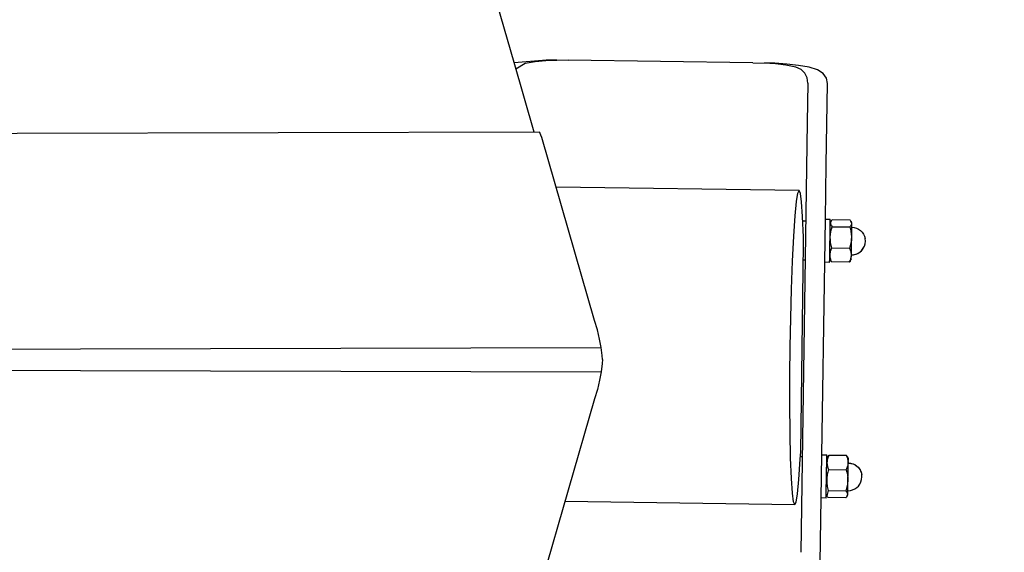
# Model space of a CAD drawing. Extents: x -3636 to 3275, y -3101 to 4065.
# Drawn here: x 1222 to 1723, y 439 to 710 of the extents above; entities that cross this region are included whole.
import ezdxf

# ---------------------------------------------------------------- set-up
doc = ezdxf.new("R2010")
doc.units = 0
doc.header["$MEASUREMENT"] = 0
doc.layers.add('LAYER_1', color=7, linetype='CONTINUOUS')

msp = doc.modelspace()

# ---------------------------------------------------------------- linework, layer by layer
at = {"layer": 'LAYER_1', "color": 250}
for points, knots in [([(2688.5108, 2819.8553), (3045.3263, 2545.67), (3275.3147, 2114.6322), (3275.3147, 1629.8456), (3275.3147, 1629.8456), (3275.3147, 1307.6891), (3173.7212, 1009.2787), (3000.8729, 764.8326), (3000.8729, 764.8326), (3012.364, 690.0002), (3018.3377, 613.3496), (3018.3377, 535.3024), (3018.3377, 535.3024), (3018.3377, 431.9782), (3007.8824, 331.1003), (2987.9758, 233.6637), (2987.9758, 233.6637), (2987.9758, 233.6637), (2638.4774, -1797.256), (2638.4774, -1797.256), (2638.4774, -1797.256), (2525.3419, -2513.6366), (1912.0895, -3020.7766), (1163.9047, -3020.7766), (1163.9047, -3020.7766), (499.2621, -3020.7766), (108.8672, -3101.0431), (-371.9939, -3101.0431), (-371.9939, -3101.0431), (-848.2863, -3101.0431), (-1272.725, -2879.0521), (-1547.4966, -2532.8924), (-1547.4966, -2532.8924), (-1547.4966, -2532.8924), (-2680.0227, -1400.5739), (-2680.0227, -1400.5739), (-2680.0227, -1400.5739), (-2821.6573, -1261.1097), (-2919.4165, -1109.9882), (-2996.9319, -923.577), (-2996.9319, -923.577), (-2996.9319, -923.577), (-3508.7539, 253.5743), (-3508.7539, 253.5743), (-3508.7539, 253.5743), (-3590.4445, 438.6279), (-3635.8128, 643.3096), (-3635.8128, 858.5992), (-3635.8128, 858.5992), (-3635.8128, 1406.8009), (-3341.7166, 1886.2819), (-2902.7031, 2147.9482), (-2902.7031, 2147.9482), (-2902.7031, 2147.9482), (-2382.9618, 2497.5501), (-2382.9618, 2497.5501), (-2382.9618, 2497.5501), (-2134.1367, 2681.0573), (-1826.5983, 2789.5334), (-1493.6978, 2789.5334), (-1493.6978, 2789.5334), (-1368.9244, 2789.5334), (-1247.7488, 2774.1984), (-1131.8504, 2745.488), (-1131.8504, 2745.488), (-1060.3258, 2796.8018), (-984.0965, 2841.9695), (-903.9469, 2880.2475), (-903.9469, 2880.2475), (-759.0609, 3557.2125), (-157.4956, 4064.846), (562.7267, 4064.846), (562.7267, 4064.846), (937.7246, 4064.846), (1280.5679, 3927.231), (1543.5325, 3699.7511)], [0, 0, 0, 0, 0.05, 0.05, 0.05, 0.05, 0.1, 0.1, 0.1, 0.1, 0.15, 0.15, 0.15, 0.15, 0.2, 0.2, 0.2, 0.2, 0.25, 0.25, 0.25, 0.25, 0.3, 0.3, 0.3, 0.3, 0.35, 0.35, 0.35, 0.35, 0.4, 0.4, 0.4, 0.4, 0.45, 0.45, 0.45, 0.45, 0.5, 0.5, 0.5, 0.5, 0.55, 0.55, 0.55, 0.55, 0.6, 0.6, 0.6, 0.6, 0.65, 0.65, 0.65, 0.65, 0.7, 0.7, 0.7, 0.7, 0.75, 0.75, 0.75, 0.75, 0.8, 0.8, 0.8, 0.8, 0.85, 0.85, 0.85, 0.85, 0.9, 0.9, 0.9, 0.9, 1, 1, 1, 1]), ([(1457.7117, 733.1834), (1457.7117, 733.1834), (-346.5943, 728.5534), (-346.5943, 728.5534), (-346.5943, 728.5534), (-346.5943, 728.5534), (-346.8363, 728.3674), (-346.8363, 728.3674), (-346.8363, 728.3674), (-346.8363, 728.3674), (-347.1333, 727.8424), (-347.1333, 727.8424), (-347.1333, 727.8424), (-347.1333, 727.8424), (-347.4843, 726.9784), (-347.4843, 726.9784), (-347.4843, 726.9784), (-347.4843, 726.9784), (-347.8903, 725.7744), (-347.8903, 725.7744), (-347.8903, 725.7744), (-347.8903, 725.7744), (-369.4813, 648.3624), (-369.4813, 648.3624)], [0, 0, 0, 0, 0.14285714, 0.14285714, 0.14285714, 0.14285714, 0.28571429, 0.28571429, 0.28571429, 0.28571429, 0.42857143, 0.42857143, 0.42857143, 0.42857143, 0.57142857, 0.57142857, 0.57142857, 0.57142857, 0.71428571, 0.71428571, 0.71428571, 0.71428571, 1, 1, 1, 1]), ([(1473.5787, 688.5844), (1473.5787, 688.5844), (1461.5337, 730.4184), (1461.5337, 730.4184), (1461.5337, 730.4184), (1461.5337, 730.4184), (1461.1157, 731.6194), (1461.1157, 731.6194), (1461.1157, 731.6194), (1461.1157, 731.6194), (1460.7527, 732.4824), (1460.7527, 732.4824), (1460.7527, 732.4824), (1460.7527, 732.4824), (1460.4467, 733.0054), (1460.4467, 733.0054), (1460.4467, 733.0054), (1460.4467, 733.0054), (1460.1967, 733.1894), (1460.1967, 733.1894), (1460.1967, 733.1894), (1460.1967, 733.1894), (1457.7117, 733.1834), (1457.7117, 733.1834)], [0, 0, 0, 0, 0.14285714, 0.14285714, 0.14285714, 0.14285714, 0.28571429, 0.28571429, 0.28571429, 0.28571429, 0.42857143, 0.42857143, 0.42857143, 0.42857143, 0.57142857, 0.57142857, 0.57142857, 0.57142857, 0.71428571, 0.71428571, 0.71428571, 0.71428571, 1, 1, 1, 1]), ([(1479.2387, 688.3014), (1479.2387, 688.3014), (1484.2737, 689.1364), (1484.2737, 689.1364), (1484.2737, 689.1364), (1484.2737, 689.1364), (1489.6177, 689.6274), (1489.6177, 689.6274), (1489.6177, 689.6274), (1489.6177, 689.6274), (1495.2377, 689.8404), (1495.2377, 689.8404)], [0, 0, 0, 0, 0.25, 0.25, 0.25, 0.25, 0.5, 0.5, 0.5, 0.5, 1, 1, 1, 1]), ([(1616.7237, 686.2654), (1616.7237, 686.2654), (1611.7147, 687.2484), (1611.7147, 687.2484), (1611.7147, 687.2484), (1611.7147, 687.2484), (1606.3877, 687.8984), (1606.3877, 687.8984), (1606.3877, 687.8984), (1606.3877, 687.8984), (1600.7767, 688.2774), (1600.7767, 688.2774)], [0, 0, 0, 0, 0.25, 0.25, 0.25, 0.25, 0.5, 0.5, 0.5, 0.5, 1, 1, 1, 1]), ([(1632.8507, 677.8524), (1632.8507, 677.8524), (1632.3557, 680.6864), (1632.3557, 680.6864), (1632.3557, 680.6864), (1632.3557, 680.6864), (1630.6847, 683.0464), (1630.6847, 683.0464), (1630.6847, 683.0464), (1630.6847, 683.0464), (1627.7517, 684.8714), (1627.7517, 684.8714), (1627.7517, 684.8714), (1627.7517, 684.8714), (1623.5977, 686.1634), (1623.5977, 686.1634), (1623.5977, 686.1634), (1623.5977, 686.1634), (1618.0867, 687.1544), (1618.0867, 687.1544), (1618.0867, 687.1544), (1618.0867, 687.1544), (1612.2257, 687.8124), (1612.2257, 687.8124), (1612.2257, 687.8124), (1612.2257, 687.8124), (1606.0537, 688.1994), (1606.0537, 688.1994)], [0, 0, 0, 0, 0.125, 0.125, 0.125, 0.125, 0.25, 0.25, 0.25, 0.25, 0.375, 0.375, 0.375, 0.375, 0.5, 0.5, 0.5, 0.5, 0.625, 0.625, 0.625, 0.625, 0.75, 0.75, 0.75, 0.75, 1, 1, 1, 1]), ([(1622.8517, 678.0004), (1622.8517, 678.0004), (1622.5357, 680.8314), (1622.5357, 680.8314), (1622.5357, 680.8314), (1622.5357, 680.8314), (1621.4337, 683.1834), (1621.4337, 683.1834), (1621.4337, 683.1834), (1621.4337, 683.1834), (1619.4867, 684.9934), (1619.4867, 684.9934), (1619.4867, 684.9934), (1619.4867, 684.9934), (1616.7237, 686.2654), (1616.7237, 686.2654)], [0, 0, 0, 0, 0.2, 0.2, 0.2, 0.2, 0.4, 0.4, 0.4, 0.4, 0.6, 0.6, 0.6, 0.6, 1, 1, 1, 1]), ([(1518.4281, 537.3399), (1518.4281, 537.3399), (1518.3377, 539.3774), (1518.3377, 539.3774), (1518.3377, 539.3774), (1518.3377, 539.3774), (1517.8427, 543.4844), (1517.8427, 543.4844), (1517.8427, 543.4844), (1517.8427, 543.4844), (1517.0237, 547.8454), (1517.0237, 547.8454), (1517.0237, 547.8454), (1517.0237, 547.8454), (1515.8817, 552.4594), (1515.8817, 552.4594), (1515.8817, 552.4594), (1515.8817, 552.4594), (1514.4157, 557.3264), (1514.4157, 557.3264), (1514.4157, 557.3264), (1514.4157, 557.3264), (1487.6337, 650.3484), (1487.6337, 650.3484), (1487.6337, 650.3484), (1487.6337, 650.3484), (1487.2147, 651.5494), (1487.2147, 651.5494), (1487.2147, 651.5494), (1487.2147, 651.5494), (1486.8527, 652.4114), (1486.8527, 652.4114), (1486.8527, 652.4114), (1486.8527, 652.4114), (1486.5467, 652.9354), (1486.5467, 652.9354), (1486.5467, 652.9354), (1486.5467, 652.9354), (1486.2967, 653.1194), (1486.2967, 653.1194), (1486.2967, 653.1194), (1486.2967, 653.1194), (-371.9173, 648.3514), (-371.9173, 648.3514), (-371.9173, 648.3514), (-371.9173, 648.3514), (-372.1593, 648.1654), (-372.1593, 648.1654), (-372.1593, 648.1654), (-372.1593, 648.1654), (-372.4563, 647.6404), (-372.4563, 647.6404), (-372.4563, 647.6404), (-372.4563, 647.6404), (-372.8083, 646.7764), (-372.8083, 646.7764), (-372.8083, 646.7764), (-372.8083, 646.7764), (-373.2143, 645.5724), (-373.2143, 645.5724), (-373.2143, 645.5724), (-373.2143, 645.5724), (-375.0303, 639.0594), (-375.0303, 639.0594)], [0, 0, 0, 0, 0.05882353, 0.05882353, 0.05882353, 0.05882353, 0.11764706, 0.11764706, 0.11764706, 0.11764706, 0.17647059, 0.17647059, 0.17647059, 0.17647059, 0.23529412, 0.23529412, 0.23529412, 0.23529412, 0.29411765, 0.29411765, 0.29411765, 0.29411765, 0.35294118, 0.35294118, 0.35294118, 0.35294118, 0.41176471, 0.41176471, 0.41176471, 0.41176471, 0.47058824, 0.47058824, 0.47058824, 0.47058824, 0.52941176, 0.52941176, 0.52941176, 0.52941176, 0.58823529, 0.58823529, 0.58823529, 0.58823529, 0.64705882, 0.64705882, 0.64705882, 0.64705882, 0.70588235, 0.70588235, 0.70588235, 0.70588235, 0.76470588, 0.76470588, 0.76470588, 0.76470588, 0.82352941, 0.82352941, 0.82352941, 0.82352941, 0.88235294, 0.88235294, 0.88235294, 0.88235294, 1, 1, 1, 1]), ([(1499.4087, 465.2264), (1499.4087, 465.2264), (1616.2927, 463.5984), (1616.2927, 463.5984), (1616.2927, 463.5984), (1616.2927, 463.5984), (1616.9447, 464.8584), (1616.9447, 464.8584), (1616.9447, 464.8584), (1616.9447, 464.8584), (1617.6517, 469.0584), (1617.6517, 469.0584), (1617.6517, 469.0584), (1617.6517, 469.0584), (1618.3797, 476.3994), (1618.3797, 476.3994), (1618.3797, 476.3994), (1618.3797, 476.3994), (1619.0817, 486.7124), (1619.0817, 486.7124), (1619.0817, 486.7124), (1619.0817, 486.7124), (1619.2827, 490.3434), (1619.2827, 490.3434), (1619.2827, 490.3434), (1619.2827, 490.3434), (1620.7747, 596.0304), (1620.7747, 596.0304), (1620.7747, 596.0304), (1620.7747, 596.0304), (1620.6777, 599.6964), (1620.6777, 599.6964), (1620.6777, 599.6964), (1620.6777, 599.6964), (1620.2677, 610.1384), (1620.2677, 610.1384), (1620.2677, 610.1384), (1620.2677, 610.1384), (1619.7497, 617.6244), (1619.7497, 617.6244), (1619.7497, 617.6244), (1619.7497, 617.6244), (1619.1627, 621.9754), (1619.1627, 621.9754), (1619.1627, 621.9754), (1619.1627, 621.9754), (1618.5497, 623.3824), (1618.5497, 623.3824), (1618.5497, 623.3824), (1618.5497, 623.3824), (1494.9017, 625.1054), (1494.9017, 625.1054)], [0, 0, 0, 0, 0.07142857, 0.07142857, 0.07142857, 0.07142857, 0.14285714, 0.14285714, 0.14285714, 0.14285714, 0.21428571, 0.21428571, 0.21428571, 0.21428571, 0.28571429, 0.28571429, 0.28571429, 0.28571429, 0.35714286, 0.35714286, 0.35714286, 0.35714286, 0.42857143, 0.42857143, 0.42857143, 0.42857143, 0.5, 0.5, 0.5, 0.5, 0.57142857, 0.57142857, 0.57142857, 0.57142857, 0.64285714, 0.64285714, 0.64285714, 0.64285714, 0.71428571, 0.71428571, 0.71428571, 0.71428571, 0.78571429, 0.78571429, 0.78571429, 0.78571429, 0.85714286, 0.85714286, 0.85714286, 0.85714286, 1, 1, 1, 1]), ([(1616.2927, 463.5984), (1616.2927, 463.5984), (1615.6787, 465.0054), (1615.6787, 465.0054), (1615.6787, 465.0054), (1615.6787, 465.0054), (1615.0927, 469.3564), (1615.0927, 469.3564), (1615.0927, 469.3564), (1615.0927, 469.3564), (1614.5737, 476.8424), (1614.5737, 476.8424), (1614.5737, 476.8424), (1614.5737, 476.8424), (1614.1647, 487.2844), (1614.1647, 487.2844), (1614.1647, 487.2844), (1614.1647, 487.2844), (1613.8937, 500.1114), (1613.8937, 500.1114), (1613.8937, 500.1114), (1613.8937, 500.1114), (1613.7727, 514.4594), (1613.7727, 514.4594), (1613.7727, 514.4594), (1613.7727, 514.4594), (1613.7967, 529.3514), (1613.7967, 529.3514), (1613.7967, 529.3514), (1613.7967, 529.3514), (1613.9447, 543.8954), (1613.9447, 543.8954), (1613.9447, 543.8954), (1613.9447, 543.8954), (1614.2077, 558.4264), (1614.2077, 558.4264), (1614.2077, 558.4264), (1614.2077, 558.4264), (1614.6037, 573.2744), (1614.6037, 573.2744), (1614.6037, 573.2744), (1614.6037, 573.2744), (1615.1287, 587.5474), (1615.1287, 587.5474), (1615.1287, 587.5474), (1615.1287, 587.5474), (1615.7607, 600.2694), (1615.7607, 600.2694), (1615.7607, 600.2694), (1615.7607, 600.2694), (1616.4627, 610.5814), (1616.4627, 610.5814), (1616.4627, 610.5814), (1616.4627, 610.5814), (1617.1907, 617.9224), (1617.1907, 617.9224), (1617.1907, 617.9224), (1617.1907, 617.9224), (1617.8977, 622.1224), (1617.8977, 622.1224), (1617.8977, 622.1224), (1617.8977, 622.1224), (1618.5497, 623.3824), (1618.5497, 623.3824)], [0, 0, 0, 0, 0.05882353, 0.05882353, 0.05882353, 0.05882353, 0.11764706, 0.11764706, 0.11764706, 0.11764706, 0.17647059, 0.17647059, 0.17647059, 0.17647059, 0.23529412, 0.23529412, 0.23529412, 0.23529412, 0.29411765, 0.29411765, 0.29411765, 0.29411765, 0.35294118, 0.35294118, 0.35294118, 0.35294118, 0.41176471, 0.41176471, 0.41176471, 0.41176471, 0.47058824, 0.47058824, 0.47058824, 0.47058824, 0.52941176, 0.52941176, 0.52941176, 0.52941176, 0.58823529, 0.58823529, 0.58823529, 0.58823529, 0.64705882, 0.64705882, 0.64705882, 0.64705882, 0.70588235, 0.70588235, 0.70588235, 0.70588235, 0.76470588, 0.76470588, 0.76470588, 0.76470588, 0.82352941, 0.82352941, 0.82352941, 0.82352941, 0.88235294, 0.88235294, 0.88235294, 0.88235294, 1, 1, 1, 1]), ([(1634.6937, 607.7364), (1634.6937, 607.7364), (1634.5917, 607.5134), (1634.5917, 607.5134), (1634.5917, 607.5134), (1634.5917, 607.5134), (1634.5167, 607.2894), (1634.5167, 607.2894), (1634.5167, 607.2894), (1634.5167, 607.2894), (1634.4697, 607.0624), (1634.4697, 607.0624), (1634.4697, 607.0624), (1634.4697, 607.0624), (1634.4507, 606.8344), (1634.4507, 606.8344), (1634.4507, 606.8344), (1634.4507, 606.8344), (1634.4617, 606.6054), (1634.4617, 606.6054), (1634.4617, 606.6054), (1634.4617, 606.6054), (1634.5017, 606.3764), (1634.5017, 606.3764), (1634.5017, 606.3764), (1634.5017, 606.3764), (1634.5707, 606.1484), (1634.5707, 606.1484), (1634.5707, 606.1484), (1634.5707, 606.1484), (1634.6657, 605.9214), (1634.6657, 605.9214), (1634.6657, 605.9214), (1634.6657, 605.9214), (1634.7847, 605.6954), (1634.7847, 605.6954), (1634.7847, 605.6954), (1634.7847, 605.6954), (1634.9267, 605.4704), (1634.9267, 605.4704), (1634.9267, 605.4704), (1634.9267, 605.4704), (1635.2727, 605.0224), (1635.2727, 605.0224), (1635.2727, 605.0224), (1635.2727, 605.0224), (1644.2717, 604.8894), (1644.2717, 604.8894)], [0, 0, 0, 0, 0.07692308, 0.07692308, 0.07692308, 0.07692308, 0.15384615, 0.15384615, 0.15384615, 0.15384615, 0.23076923, 0.23076923, 0.23076923, 0.23076923, 0.30769231, 0.30769231, 0.30769231, 0.30769231, 0.38461538, 0.38461538, 0.38461538, 0.38461538, 0.46153846, 0.46153846, 0.46153846, 0.46153846, 0.53846154, 0.53846154, 0.53846154, 0.53846154, 0.61538462, 0.61538462, 0.61538462, 0.61538462, 0.69230769, 0.69230769, 0.69230769, 0.69230769, 0.76923077, 0.76923077, 0.76923077, 0.76923077, 0.84615385, 0.84615385, 0.84615385, 0.84615385, 1, 1, 1, 1]), ([(1634.8187, 607.9584), (1634.8187, 607.9584), (1634.9677, 608.1784), (1634.9677, 608.1784), (1634.9677, 608.1784), (1634.9677, 608.1784), (1635.1367, 608.3964), (1635.1367, 608.3964), (1635.1367, 608.3964), (1635.1367, 608.3964), (1635.3257, 608.6144), (1635.3257, 608.6144), (1635.3257, 608.6144), (1635.3257, 608.6144), (1644.3247, 608.4814), (1644.3247, 608.4814), (1644.3247, 608.4814), (1644.3247, 608.4814), (1644.5067, 608.2574), (1644.5067, 608.2574), (1644.5067, 608.2574), (1644.5067, 608.2574), (1644.6697, 608.0334), (1644.6697, 608.0334), (1644.6697, 608.0334), (1644.6697, 608.0334), (1644.8117, 607.8084), (1644.8117, 607.8084)], [0, 0, 0, 0, 0.125, 0.125, 0.125, 0.125, 0.25, 0.25, 0.25, 0.25, 0.375, 0.375, 0.375, 0.375, 0.5, 0.5, 0.5, 0.5, 0.625, 0.625, 0.625, 0.625, 0.75, 0.75, 0.75, 0.75, 1, 1, 1, 1]), ([(1644.9317, 607.5824), (1644.9317, 607.5824), (1645.0267, 607.3554), (1645.0267, 607.3554), (1645.0267, 607.3554), (1645.0267, 607.3554), (1645.0947, 607.1284), (1645.0947, 607.1284), (1645.0947, 607.1284), (1645.0947, 607.1284), (1645.1347, 606.8984), (1645.1347, 606.8984), (1645.1347, 606.8984), (1645.1347, 606.8984), (1645.1467, 606.6694), (1645.1467, 606.6694), (1645.1467, 606.6694), (1645.1467, 606.6694), (1645.1277, 606.4414), (1645.1277, 606.4414), (1645.1277, 606.4414), (1645.1277, 606.4414), (1645.0797, 606.2154), (1645.0797, 606.2154), (1645.0797, 606.2154), (1645.0797, 606.2154), (1645.0047, 605.9904), (1645.0047, 605.9904), (1645.0047, 605.9904), (1645.0047, 605.9904), (1644.9037, 605.7674), (1644.9037, 605.7674), (1644.9037, 605.7674), (1644.9037, 605.7674), (1644.7777, 605.5464), (1644.7777, 605.5464), (1644.7777, 605.5464), (1644.7777, 605.5464), (1644.6287, 605.3264), (1644.6287, 605.3264), (1644.6287, 605.3264), (1644.6287, 605.3264), (1644.2717, 604.8894), (1644.2717, 604.8894), (1644.2717, 604.8894), (1644.2717, 604.8894), (1644.6007, 603.5694), (1644.6007, 603.5694), (1644.6007, 603.5694), (1644.6007, 603.5694), (1644.7367, 602.9014), (1644.7367, 602.9014), (1644.7367, 602.9014), (1644.7367, 602.9014), (1644.8497, 602.2284), (1644.8497, 602.2284), (1644.8497, 602.2284), (1644.8497, 602.2284), (1644.9387, 601.5494), (1644.9387, 601.5494), (1644.9387, 601.5494), (1644.9387, 601.5494), (1645.0017, 600.8634), (1645.0017, 600.8634), (1645.0017, 600.8634), (1645.0017, 600.8634), (1645.0357, 600.1774), (1645.0357, 600.1774), (1645.0357, 600.1774), (1645.0357, 600.1774), (1645.0397, 599.4934), (1645.0397, 599.4934), (1645.0397, 599.4934), (1645.0397, 599.4934), (1645.0157, 598.8114), (1645.0157, 598.8114), (1645.0157, 598.8114), (1645.0157, 598.8114), (1644.9617, 598.1324), (1644.9617, 598.1324), (1644.9617, 598.1324), (1644.9617, 598.1324), (1644.8807, 597.4564), (1644.8807, 597.4564), (1644.8807, 597.4564), (1644.8807, 597.4564), (1644.7727, 596.7824), (1644.7727, 596.7824), (1644.7727, 596.7824), (1644.7727, 596.7824), (1644.6397, 596.1104), (1644.6397, 596.1104), (1644.6397, 596.1104), (1644.6397, 596.1104), (1644.4837, 595.4414), (1644.4837, 595.4414), (1644.4837, 595.4414), (1644.4837, 595.4414), (1644.1117, 594.1184), (1644.1117, 594.1184), (1644.1117, 594.1184), (1644.1117, 594.1184), (1644.4507, 593.2294), (1644.4507, 593.2294), (1644.4507, 593.2294), (1644.4507, 593.2294), (1644.5897, 592.7814), (1644.5897, 592.7814), (1644.5897, 592.7814), (1644.5897, 592.7814), (1644.7057, 592.3314), (1644.7057, 592.3314), (1644.7057, 592.3314), (1644.7057, 592.3314), (1644.7977, 591.8794), (1644.7977, 591.8794), (1644.7977, 591.8794), (1644.7977, 591.8794), (1644.8627, 591.4254), (1644.8627, 591.4254), (1644.8627, 591.4254), (1644.8627, 591.4254), (1644.8997, 590.9674), (1644.8997, 590.9674), (1644.8997, 590.9674), (1644.8997, 590.9674), (1644.9067, 590.5094), (1644.9067, 590.5094), (1644.9067, 590.5094), (1644.9067, 590.5094), (1644.8847, 590.0534), (1644.8847, 590.0534), (1644.8847, 590.0534), (1644.8847, 590.0534), (1644.8337, 589.6004), (1644.8337, 589.6004), (1644.8337, 589.6004), (1644.8337, 589.6004), (1644.7557, 589.1504), (1644.7557, 589.1504), (1644.7557, 589.1504), (1644.7557, 589.1504), (1644.6507, 588.7034), (1644.6507, 588.7034), (1644.6507, 588.7034), (1644.6507, 588.7034), (1644.5217, 588.2584), (1644.5217, 588.2584), (1644.5217, 588.2584), (1644.5217, 588.2584), (1644.3697, 587.8164), (1644.3697, 587.8164), (1644.3697, 587.8164), (1644.3697, 587.8164), (1644.1967, 587.3764), (1644.1967, 587.3764), (1644.1967, 587.3764), (1644.1967, 587.3764), (1644.0057, 586.9394), (1644.0057, 586.9394), (1644.0057, 586.9394), (1644.0057, 586.9394), (1645.0307, 588.6244), (1645.0307, 588.6244)], [0, 0, 0, 0, 0.02380952, 0.02380952, 0.02380952, 0.02380952, 0.04761905, 0.04761905, 0.04761905, 0.04761905, 0.07142857, 0.07142857, 0.07142857, 0.07142857, 0.0952381, 0.0952381, 0.0952381, 0.0952381, 0.11904762, 0.11904762, 0.11904762, 0.11904762, 0.14285714, 0.14285714, 0.14285714, 0.14285714, 0.16666667, 0.16666667, 0.16666667, 0.16666667, 0.19047619, 0.19047619, 0.19047619, 0.19047619, 0.21428571, 0.21428571, 0.21428571, 0.21428571, 0.23809524, 0.23809524, 0.23809524, 0.23809524, 0.26190476, 0.26190476, 0.26190476, 0.26190476, 0.28571429, 0.28571429, 0.28571429, 0.28571429, 0.30952381, 0.30952381, 0.30952381, 0.30952381, 0.33333333, 0.33333333, 0.33333333, 0.33333333, 0.35714286, 0.35714286, 0.35714286, 0.35714286, 0.38095238, 0.38095238, 0.38095238, 0.38095238, 0.4047619, 0.4047619, 0.4047619, 0.4047619, 0.42857143, 0.42857143, 0.42857143, 0.42857143, 0.45238095, 0.45238095, 0.45238095, 0.45238095, 0.47619048, 0.47619048, 0.47619048, 0.47619048, 0.5, 0.5, 0.5, 0.5, 0.52380952, 0.52380952, 0.52380952, 0.52380952, 0.54761905, 0.54761905, 0.54761905, 0.54761905, 0.57142857, 0.57142857, 0.57142857, 0.57142857, 0.5952381, 0.5952381, 0.5952381, 0.5952381, 0.61904762, 0.61904762, 0.61904762, 0.61904762, 0.64285714, 0.64285714, 0.64285714, 0.64285714, 0.66666667, 0.66666667, 0.66666667, 0.66666667, 0.69047619, 0.69047619, 0.69047619, 0.69047619, 0.71428571, 0.71428571, 0.71428571, 0.71428571, 0.73809524, 0.73809524, 0.73809524, 0.73809524, 0.76190476, 0.76190476, 0.76190476, 0.76190476, 0.78571429, 0.78571429, 0.78571429, 0.78571429, 0.80952381, 0.80952381, 0.80952381, 0.80952381, 0.83333333, 0.83333333, 0.83333333, 0.83333333, 0.85714286, 0.85714286, 0.85714286, 0.85714286, 0.88095238, 0.88095238, 0.88095238, 0.88095238, 0.9047619, 0.9047619, 0.9047619, 0.9047619, 0.92857143, 0.92857143, 0.92857143, 0.92857143, 0.95238095, 0.95238095, 0.95238095, 0.95238095, 1, 1, 1, 1]), ([(1634.0317, 588.7874), (1634.0317, 588.7874), (1635.0067, 587.0724), (1635.0067, 587.0724), (1635.0067, 587.0724), (1635.0067, 587.0724), (1634.8277, 587.5164), (1634.8277, 587.5164), (1634.8277, 587.5164), (1634.8277, 587.5164), (1634.6677, 587.9614), (1634.6677, 587.9614), (1634.6677, 587.9614), (1634.6677, 587.9614), (1634.5287, 588.4094), (1634.5287, 588.4094), (1634.5287, 588.4094), (1634.5287, 588.4094), (1634.4127, 588.8594), (1634.4127, 588.8594), (1634.4127, 588.8594), (1634.4127, 588.8594), (1634.3207, 589.3114), (1634.3207, 589.3114), (1634.3207, 589.3114), (1634.3207, 589.3114), (1634.2557, 589.7654), (1634.2557, 589.7654), (1634.2557, 589.7654), (1634.2557, 589.7654), (1634.2187, 590.2234), (1634.2187, 590.2234), (1634.2187, 590.2234), (1634.2187, 590.2234), (1634.2117, 590.6814), (1634.2117, 590.6814), (1634.2117, 590.6814), (1634.2117, 590.6814), (1634.2337, 591.1374), (1634.2337, 591.1374), (1634.2337, 591.1374), (1634.2337, 591.1374), (1634.2847, 591.5904), (1634.2847, 591.5904), (1634.2847, 591.5904), (1634.2847, 591.5904), (1634.3627, 592.0404), (1634.3627, 592.0404), (1634.3627, 592.0404), (1634.3627, 592.0404), (1634.4677, 592.4874), (1634.4677, 592.4874), (1634.4677, 592.4874), (1634.4677, 592.4874), (1634.5967, 592.9324), (1634.5967, 592.9324), (1634.5967, 592.9324), (1634.5967, 592.9324), (1634.7487, 593.3744), (1634.7487, 593.3744), (1634.7487, 593.3744), (1634.7487, 593.3744), (1635.1127, 594.2514), (1635.1127, 594.2514), (1635.1127, 594.2514), (1635.1127, 594.2514), (1644.1117, 594.1184), (1644.1117, 594.1184)], [0, 0, 0, 0, 0.05555556, 0.05555556, 0.05555556, 0.05555556, 0.11111111, 0.11111111, 0.11111111, 0.11111111, 0.16666667, 0.16666667, 0.16666667, 0.16666667, 0.22222222, 0.22222222, 0.22222222, 0.22222222, 0.27777778, 0.27777778, 0.27777778, 0.27777778, 0.33333333, 0.33333333, 0.33333333, 0.33333333, 0.38888889, 0.38888889, 0.38888889, 0.38888889, 0.44444444, 0.44444444, 0.44444444, 0.44444444, 0.5, 0.5, 0.5, 0.5, 0.55555556, 0.55555556, 0.55555556, 0.55555556, 0.61111111, 0.61111111, 0.61111111, 0.61111111, 0.66666667, 0.66666667, 0.66666667, 0.66666667, 0.72222222, 0.72222222, 0.72222222, 0.72222222, 0.77777778, 0.77777778, 0.77777778, 0.77777778, 0.83333333, 0.83333333, 0.83333333, 0.83333333, 0.88888889, 0.88888889, 0.88888889, 0.88888889, 1, 1, 1, 1]), ([(1644.5127, 587.5964), (1644.5127, 587.5964), (1644.3637, 587.3764), (1644.3637, 587.3764), (1644.3637, 587.3764), (1644.3637, 587.3764), (1644.1937, 587.1574), (1644.1937, 587.1574), (1644.1937, 587.1574), (1644.1937, 587.1574), (1644.0057, 586.9394), (1644.0057, 586.9394), (1644.0057, 586.9394), (1644.0057, 586.9394), (1635.0067, 587.0724), (1635.0067, 587.0724), (1635.0067, 587.0724), (1635.0067, 587.0724), (1634.8247, 587.2954), (1634.8247, 587.2954), (1634.8247, 587.2954), (1634.8247, 587.2954), (1634.6617, 587.5194), (1634.6617, 587.5194), (1634.6617, 587.5194), (1634.6617, 587.5194), (1634.5197, 587.7434), (1634.5197, 587.7434)], [0, 0, 0, 0, 0.125, 0.125, 0.125, 0.125, 0.25, 0.25, 0.25, 0.25, 0.375, 0.375, 0.375, 0.375, 0.5, 0.5, 0.5, 0.5, 0.625, 0.625, 0.625, 0.625, 0.75, 0.75, 0.75, 0.75, 1, 1, 1, 1]), ([(1518.4281, 537.3399), (1518.4281, 537.3399), (1518.3377, 535.3024), (1518.3377, 535.3024), (1518.3377, 535.3024), (1518.3377, 535.3024), (1517.8427, 531.1954), (1517.8427, 531.1954), (1517.8427, 531.1954), (1517.8427, 531.1954), (1517.0237, 526.8344), (1517.0237, 526.8344), (1517.0237, 526.8344), (1517.0237, 526.8344), (1515.8817, 522.2204), (1515.8817, 522.2204), (1515.8817, 522.2204), (1515.8817, 522.2204), (1514.4157, 517.3534), (1514.4157, 517.3534), (1514.4157, 517.3534), (1514.4157, 517.3534), (1487.6337, 424.3314), (1487.6337, 424.3314), (1487.6337, 424.3314), (1487.6337, 424.3314), (1487.2147, 423.1304), (1487.2147, 423.1304), (1487.2147, 423.1304), (1487.2147, 423.1304), (1486.8527, 422.2684), (1486.8527, 422.2684), (1486.8527, 422.2684), (1486.8527, 422.2684), (1486.5467, 421.7444), (1486.5467, 421.7444), (1486.5467, 421.7444), (1486.5467, 421.7444), (1486.2967, 421.5604), (1486.2967, 421.5604), (1486.2967, 421.5604), (1486.2967, 421.5604), (-369.4793, 426.3224), (-369.4793, 426.3224)], [0, 0, 0, 0, 0.08333333, 0.08333333, 0.08333333, 0.08333333, 0.16666667, 0.16666667, 0.16666667, 0.16666667, 0.25, 0.25, 0.25, 0.25, 0.33333333, 0.33333333, 0.33333333, 0.33333333, 0.41666667, 0.41666667, 0.41666667, 0.41666667, 0.5, 0.5, 0.5, 0.5, 0.58333333, 0.58333333, 0.58333333, 0.58333333, 0.66666667, 0.66666667, 0.66666667, 0.66666667, 0.75, 0.75, 0.75, 0.75, 0.83333333, 0.83333333, 0.83333333, 0.83333333, 1, 1, 1, 1]), ([(1632.5237, 486.9414), (1632.5237, 486.9414), (1633.5487, 488.6274), (1633.5487, 488.6274), (1633.5487, 488.6274), (1633.5487, 488.6274), (1633.3567, 488.1894), (1633.3567, 488.1894), (1633.3567, 488.1894), (1633.3567, 488.1894), (1633.1847, 487.7504), (1633.1847, 487.7504), (1633.1847, 487.7504), (1633.1847, 487.7504), (1633.0327, 487.3084), (1633.0327, 487.3084), (1633.0327, 487.3084), (1633.0327, 487.3084), (1632.9037, 486.8634), (1632.9037, 486.8634), (1632.9037, 486.8634), (1632.9037, 486.8634), (1632.7987, 486.4164), (1632.7987, 486.4164), (1632.7987, 486.4164), (1632.7987, 486.4164), (1632.7197, 485.9664), (1632.7197, 485.9664), (1632.7197, 485.9664), (1632.7197, 485.9664), (1632.6697, 485.5134), (1632.6697, 485.5134), (1632.6697, 485.5134), (1632.6697, 485.5134), (1632.6467, 485.0574), (1632.6467, 485.0574), (1632.6467, 485.0574), (1632.6467, 485.0574), (1632.6547, 484.5984), (1632.6547, 484.5984), (1632.6547, 484.5984), (1632.6547, 484.5984), (1632.6917, 484.1414), (1632.6917, 484.1414), (1632.6917, 484.1414), (1632.6917, 484.1414), (1632.7567, 483.6864), (1632.7567, 483.6864), (1632.7567, 483.6864), (1632.7567, 483.6864), (1632.8487, 483.2344), (1632.8487, 483.2344), (1632.8487, 483.2344), (1632.8487, 483.2344), (1632.9647, 482.7854), (1632.9647, 482.7854), (1632.9647, 482.7854), (1632.9647, 482.7854), (1633.1037, 482.3374), (1633.1037, 482.3374), (1633.1037, 482.3374), (1633.1037, 482.3374), (1633.4427, 481.4484), (1633.4427, 481.4484), (1633.4427, 481.4484), (1633.4427, 481.4484), (1642.4417, 481.3144), (1642.4417, 481.3144)], [0, 0, 0, 0, 0.05555556, 0.05555556, 0.05555556, 0.05555556, 0.11111111, 0.11111111, 0.11111111, 0.11111111, 0.16666667, 0.16666667, 0.16666667, 0.16666667, 0.22222222, 0.22222222, 0.22222222, 0.22222222, 0.27777778, 0.27777778, 0.27777778, 0.27777778, 0.33333333, 0.33333333, 0.33333333, 0.33333333, 0.38888889, 0.38888889, 0.38888889, 0.38888889, 0.44444444, 0.44444444, 0.44444444, 0.44444444, 0.5, 0.5, 0.5, 0.5, 0.55555556, 0.55555556, 0.55555556, 0.55555556, 0.61111111, 0.61111111, 0.61111111, 0.61111111, 0.66666667, 0.66666667, 0.66666667, 0.66666667, 0.72222222, 0.72222222, 0.72222222, 0.72222222, 0.77777778, 0.77777778, 0.77777778, 0.77777778, 0.83333333, 0.83333333, 0.83333333, 0.83333333, 0.88888889, 0.88888889, 0.88888889, 0.88888889, 1, 1, 1, 1]), ([(1643.0347, 487.8234), (1643.0347, 487.8234), (1642.8927, 488.0474), (1642.8927, 488.0474), (1642.8927, 488.0474), (1642.8927, 488.0474), (1642.7297, 488.2714), (1642.7297, 488.2714), (1642.7297, 488.2714), (1642.7297, 488.2714), (1642.5477, 488.4944), (1642.5477, 488.4944), (1642.5477, 488.4944), (1642.5477, 488.4944), (1633.5487, 488.6274), (1633.5487, 488.6274), (1633.5487, 488.6274), (1633.5487, 488.6274), (1633.3597, 488.4094), (1633.3597, 488.4094), (1633.3597, 488.4094), (1633.3597, 488.4094), (1633.1907, 488.1904), (1633.1907, 488.1904), (1633.1907, 488.1904), (1633.1907, 488.1904), (1633.0417, 487.9694), (1633.0417, 487.9694)], [0, 0, 0, 0, 0.125, 0.125, 0.125, 0.125, 0.25, 0.25, 0.25, 0.25, 0.375, 0.375, 0.375, 0.375, 0.5, 0.5, 0.5, 0.5, 0.625, 0.625, 0.625, 0.625, 0.75, 0.75, 0.75, 0.75, 1, 1, 1, 1]), ([(1643.5197, 486.7844), (1643.5197, 486.7844), (1642.5477, 488.4944), (1642.5477, 488.4944), (1642.5477, 488.4944), (1642.5477, 488.4944), (1642.7267, 488.0504), (1642.7267, 488.0504), (1642.7267, 488.0504), (1642.7267, 488.0504), (1642.8867, 487.6044), (1642.8867, 487.6044), (1642.8867, 487.6044), (1642.8867, 487.6044), (1643.0257, 487.1574), (1643.0257, 487.1574), (1643.0257, 487.1574), (1643.0257, 487.1574), (1643.1417, 486.7074), (1643.1417, 486.7074), (1643.1417, 486.7074), (1643.1417, 486.7074), (1643.2327, 486.2554), (1643.2327, 486.2554), (1643.2327, 486.2554), (1643.2327, 486.2554), (1643.2977, 485.8014), (1643.2977, 485.8014), (1643.2977, 485.8014), (1643.2977, 485.8014), (1643.3347, 485.3434), (1643.3347, 485.3434), (1643.3347, 485.3434), (1643.3347, 485.3434), (1643.3427, 484.8854), (1643.3427, 484.8854), (1643.3427, 484.8854), (1643.3427, 484.8854), (1643.3207, 484.4284), (1643.3207, 484.4284), (1643.3207, 484.4284), (1643.3207, 484.4284), (1643.2697, 483.9754), (1643.2697, 483.9754), (1643.2697, 483.9754), (1643.2697, 483.9754), (1643.1917, 483.5254), (1643.1917, 483.5254), (1643.1917, 483.5254), (1643.1917, 483.5254), (1643.0867, 483.0784), (1643.0867, 483.0784), (1643.0867, 483.0784), (1643.0867, 483.0784), (1642.9577, 482.6344), (1642.9577, 482.6344), (1642.9577, 482.6344), (1642.9577, 482.6344), (1642.8057, 482.1924), (1642.8057, 482.1924), (1642.8057, 482.1924), (1642.8057, 482.1924), (1642.4417, 481.3144), (1642.4417, 481.3144), (1642.4417, 481.3144), (1642.4417, 481.3144), (1642.7707, 479.9944), (1642.7707, 479.9944), (1642.7707, 479.9944), (1642.7707, 479.9944), (1642.9067, 479.3264), (1642.9067, 479.3264), (1642.9067, 479.3264), (1642.9067, 479.3264), (1643.0197, 478.6534), (1643.0197, 478.6534), (1643.0197, 478.6534), (1643.0197, 478.6534), (1643.1087, 477.9744), (1643.1087, 477.9744), (1643.1087, 477.9744), (1643.1087, 477.9744), (1643.1717, 477.2884), (1643.1717, 477.2884), (1643.1717, 477.2884), (1643.1717, 477.2884), (1643.2057, 476.6024), (1643.2057, 476.6024), (1643.2057, 476.6024), (1643.2057, 476.6024), (1643.2097, 475.9184), (1643.2097, 475.9184), (1643.2097, 475.9184), (1643.2097, 475.9184), (1643.1857, 475.2364), (1643.1857, 475.2364), (1643.1857, 475.2364), (1643.1857, 475.2364), (1643.1317, 474.5584), (1643.1317, 474.5584), (1643.1317, 474.5584), (1643.1317, 474.5584), (1643.0507, 473.8814), (1643.0507, 473.8814), (1643.0507, 473.8814), (1643.0507, 473.8814), (1642.9427, 473.2074), (1642.9427, 473.2074), (1642.9427, 473.2074), (1642.9427, 473.2074), (1642.8097, 472.5354), (1642.8097, 472.5354), (1642.8097, 472.5354), (1642.8097, 472.5354), (1642.6537, 471.8664), (1642.6537, 471.8664), (1642.6537, 471.8664), (1642.6537, 471.8664), (1642.2817, 470.5434), (1642.2817, 470.5434), (1642.2817, 470.5434), (1642.2817, 470.5434), (1642.6267, 470.0964), (1642.6267, 470.0964), (1642.6267, 470.0964), (1642.6267, 470.0964), (1642.7697, 469.8714), (1642.7697, 469.8714), (1642.7697, 469.8714), (1642.7697, 469.8714), (1642.8887, 469.6454), (1642.8887, 469.6454), (1642.8887, 469.6454), (1642.8887, 469.6454), (1642.9837, 469.4184), (1642.9837, 469.4184), (1642.9837, 469.4184), (1642.9837, 469.4184), (1643.0517, 469.1904), (1643.0517, 469.1904), (1643.0517, 469.1904), (1643.0517, 469.1904), (1643.0927, 468.9614), (1643.0927, 468.9614), (1643.0927, 468.9614), (1643.0927, 468.9614), (1643.1037, 468.7324), (1643.1037, 468.7324), (1643.1037, 468.7324), (1643.1037, 468.7324), (1643.0847, 468.5034), (1643.0847, 468.5034), (1643.0847, 468.5034), (1643.0847, 468.5034), (1643.0377, 468.2774), (1643.0377, 468.2774), (1643.0377, 468.2774), (1643.0377, 468.2774), (1642.9627, 468.0534), (1642.9627, 468.0534), (1642.9627, 468.0534), (1642.9627, 468.0534), (1642.8607, 467.8304), (1642.8607, 467.8304)], [0, 0, 0, 0, 0.02380952, 0.02380952, 0.02380952, 0.02380952, 0.04761905, 0.04761905, 0.04761905, 0.04761905, 0.07142857, 0.07142857, 0.07142857, 0.07142857, 0.0952381, 0.0952381, 0.0952381, 0.0952381, 0.11904762, 0.11904762, 0.11904762, 0.11904762, 0.14285714, 0.14285714, 0.14285714, 0.14285714, 0.16666667, 0.16666667, 0.16666667, 0.16666667, 0.19047619, 0.19047619, 0.19047619, 0.19047619, 0.21428571, 0.21428571, 0.21428571, 0.21428571, 0.23809524, 0.23809524, 0.23809524, 0.23809524, 0.26190476, 0.26190476, 0.26190476, 0.26190476, 0.28571429, 0.28571429, 0.28571429, 0.28571429, 0.30952381, 0.30952381, 0.30952381, 0.30952381, 0.33333333, 0.33333333, 0.33333333, 0.33333333, 0.35714286, 0.35714286, 0.35714286, 0.35714286, 0.38095238, 0.38095238, 0.38095238, 0.38095238, 0.4047619, 0.4047619, 0.4047619, 0.4047619, 0.42857143, 0.42857143, 0.42857143, 0.42857143, 0.45238095, 0.45238095, 0.45238095, 0.45238095, 0.47619048, 0.47619048, 0.47619048, 0.47619048, 0.5, 0.5, 0.5, 0.5, 0.52380952, 0.52380952, 0.52380952, 0.52380952, 0.54761905, 0.54761905, 0.54761905, 0.54761905, 0.57142857, 0.57142857, 0.57142857, 0.57142857, 0.5952381, 0.5952381, 0.5952381, 0.5952381, 0.61904762, 0.61904762, 0.61904762, 0.61904762, 0.64285714, 0.64285714, 0.64285714, 0.64285714, 0.66666667, 0.66666667, 0.66666667, 0.66666667, 0.69047619, 0.69047619, 0.69047619, 0.69047619, 0.71428571, 0.71428571, 0.71428571, 0.71428571, 0.73809524, 0.73809524, 0.73809524, 0.73809524, 0.76190476, 0.76190476, 0.76190476, 0.76190476, 0.78571429, 0.78571429, 0.78571429, 0.78571429, 0.80952381, 0.80952381, 0.80952381, 0.80952381, 0.83333333, 0.83333333, 0.83333333, 0.83333333, 0.85714286, 0.85714286, 0.85714286, 0.85714286, 0.88095238, 0.88095238, 0.88095238, 0.88095238, 0.9047619, 0.9047619, 0.9047619, 0.9047619, 0.92857143, 0.92857143, 0.92857143, 0.92857143, 0.95238095, 0.95238095, 0.95238095, 0.95238095, 1, 1, 1, 1]), ([(1633.4427, 481.4484), (1633.4427, 481.4484), (1633.0737, 480.1384), (1633.0737, 480.1384), (1633.0737, 480.1384), (1633.0737, 480.1384), (1632.9187, 479.4744), (1632.9187, 479.4744), (1632.9187, 479.4744), (1632.9187, 479.4744), (1632.7857, 478.8054), (1632.7857, 478.8054), (1632.7857, 478.8054), (1632.7857, 478.8054), (1632.6767, 478.1284), (1632.6767, 478.1284), (1632.6767, 478.1284), (1632.6767, 478.1284), (1632.5937, 477.4454), (1632.5937, 477.4454), (1632.5937, 477.4454), (1632.5937, 477.4454), (1632.5387, 476.7604), (1632.5387, 476.7604), (1632.5387, 476.7604), (1632.5387, 476.7604), (1632.5137, 476.0764), (1632.5137, 476.0764), (1632.5137, 476.0764), (1632.5137, 476.0764), (1632.5187, 475.3944), (1632.5187, 475.3944), (1632.5187, 475.3944), (1632.5187, 475.3944), (1632.5517, 474.7144), (1632.5517, 474.7144), (1632.5517, 474.7144), (1632.5517, 474.7144), (1632.6137, 474.0364), (1632.6137, 474.0364), (1632.6137, 474.0364), (1632.6137, 474.0364), (1632.7007, 473.3594), (1632.7007, 473.3594), (1632.7007, 473.3594), (1632.7007, 473.3594), (1632.8147, 472.6834), (1632.8147, 472.6834), (1632.8147, 472.6834), (1632.8147, 472.6834), (1632.9507, 472.0094), (1632.9507, 472.0094), (1632.9507, 472.0094), (1632.9507, 472.0094), (1633.2827, 470.6774), (1633.2827, 470.6774), (1633.2827, 470.6774), (1633.2827, 470.6774), (1642.2817, 470.5434), (1642.2817, 470.5434)], [0, 0, 0, 0, 0.0625, 0.0625, 0.0625, 0.0625, 0.125, 0.125, 0.125, 0.125, 0.1875, 0.1875, 0.1875, 0.1875, 0.25, 0.25, 0.25, 0.25, 0.3125, 0.3125, 0.3125, 0.3125, 0.375, 0.375, 0.375, 0.375, 0.4375, 0.4375, 0.4375, 0.4375, 0.5, 0.5, 0.5, 0.5, 0.5625, 0.5625, 0.5625, 0.5625, 0.625, 0.625, 0.625, 0.625, 0.6875, 0.6875, 0.6875, 0.6875, 0.75, 0.75, 0.75, 0.75, 0.8125, 0.8125, 0.8125, 0.8125, 0.875, 0.875, 0.875, 0.875, 1, 1, 1, 1]), ([(1642.7347, 467.6084), (1642.7347, 467.6084), (1642.5867, 467.3884), (1642.5867, 467.3884), (1642.5867, 467.3884), (1642.5867, 467.3884), (1642.4167, 467.1694), (1642.4167, 467.1694), (1642.4167, 467.1694), (1642.4167, 467.1694), (1642.2287, 466.9524), (1642.2287, 466.9524), (1642.2287, 466.9524), (1642.2287, 466.9524), (1633.2297, 467.0854), (1633.2297, 467.0854), (1633.2297, 467.0854), (1633.2297, 467.0854), (1633.0477, 467.3084), (1633.0477, 467.3084), (1633.0477, 467.3084), (1633.0477, 467.3084), (1632.8847, 467.5334), (1632.8847, 467.5334), (1632.8847, 467.5334), (1632.8847, 467.5334), (1632.7417, 467.7584), (1632.7417, 467.7584)], [0, 0, 0, 0, 0.125, 0.125, 0.125, 0.125, 0.25, 0.25, 0.25, 0.25, 0.375, 0.375, 0.375, 0.375, 0.5, 0.5, 0.5, 0.5, 0.625, 0.625, 0.625, 0.625, 0.75, 0.75, 0.75, 0.75, 1, 1, 1, 1])]:
    msp.add_open_spline(points, degree=3, knots=knots, dxfattribs=at)
for points in [[(1483.7907, 653.1134), (1483.7907, 653.1134), (1473.5787, 688.5844), (1473.5787, 688.5844)], [(1473.5797, 688.5844), (1473.5797, 688.5844), (1489.9607, 689.9184), (1489.9607, 689.9184)], [(1474.4937, 685.4084), (1474.4937, 685.4084), (1479.2387, 688.3014), (1479.2387, 688.3014)], [(1495.2337, 689.8404), (1495.2337, 689.8404), (1489.9607, 689.9184), (1489.9607, 689.9184)], [(1489.9607, 689.9184), (1489.9607, 689.9184), (1501.1047, 689.8384), (1501.1047, 689.8384)], [(1594.9167, 688.4494), (1594.9167, 688.4494), (1501.1047, 689.8384), (1501.1047, 689.8384)], [(1594.9167, 688.4494), (1594.9167, 688.4494), (1606.0537, 688.1994), (1606.0537, 688.1994)], [(1606.0537, 688.1994), (1606.0537, 688.1994), (1600.7777, 688.2774), (1600.7777, 688.2774)], [(1622.8517, 678.0004), (1622.8517, 678.0004), (1622.5567, 658.0904), (1622.5567, 658.0904)], [(1632.2407, 636.7064), (1632.2407, 636.7064), (1632.8507, 677.8524), (1632.8507, 677.8524)], [(1622.5567, 658.0904), (1622.5567, 658.0904), (1619.3157, 439.2544), (1619.3157, 439.2544)], [(1631.8297, 608.8944), (1631.8297, 608.8944), (1632.2407, 636.7064), (1632.2407, 636.7064)], [(1620.3527, 608.0634), (1620.3527, 608.0634), (1621.8157, 608.0424), (1621.8157, 608.0424)], [(1631.5037, 586.8964), (1631.5037, 586.8964), (1631.8297, 608.8944), (1631.8297, 608.8944)], [(1631.8297, 608.8934), (1631.8297, 608.8934), (1634.3287, 608.8564), (1634.3287, 608.8564)], [(1634.0297, 588.6174), (1634.0297, 588.6174), (1634.3027, 607.0944), (1634.3027, 607.0944)], [(1634.3027, 607.0944), (1634.3027, 607.0944), (1634.3287, 608.8124), (1634.3287, 608.8124)], [(1634.8187, 607.9584), (1634.8187, 607.9584), (1634.3027, 607.0944), (1634.3027, 607.0944)], [(1634.3287, 608.8124), (1634.3287, 608.8124), (1634.3287, 608.8564), (1634.3287, 608.8564)], [(1645.3017, 606.9314), (1645.3017, 606.9314), (1644.8117, 607.8084), (1644.8117, 607.8084)], [(1645.2697, 604.7944), (1645.2697, 604.7944), (1645.3017, 606.9314), (1645.3017, 606.9314)], [(1635.1127, 594.2514), (1634.0337, 597.7694), (1634.0897, 601.5384), (1635.2727, 605.0224)], [(1645.0597, 590.5944), (1645.0597, 590.5944), (1645.2697, 604.7944), (1645.2697, 604.7944)], [(1645.2697, 604.7944), (1648.6427, 604.7204), (1651.4907, 602.2674), (1652.0637, 598.9434)], [(1645.0617, 590.7234), (1648.4027, 590.6754), (1651.3137, 592.9894), (1652.0207, 596.2554)], [(1652.0217, 596.2544), (1652.0217, 596.2544), (1652.1637, 597.5914), (1652.1637, 597.5914)], [(1652.1637, 597.5914), (1652.1637, 597.5914), (1652.0637, 598.9434), (1652.0637, 598.9434)], [(1645.0597, 590.5964), (1648.1777, 590.5824), (1650.9377, 592.6104), (1651.8567, 595.5904)], [(1621.5197, 588.0444), (1621.5197, 588.0444), (1620.6627, 588.0574), (1620.6627, 588.0574)], [(1630.0527, 488.9074), (1630.0527, 488.9074), (1631.5037, 586.8964), (1631.5037, 586.8964)], [(1634.0037, 586.8594), (1634.0037, 586.8594), (1631.5037, 586.8964), (1631.5037, 586.8964)], [(1634.0037, 586.8594), (1634.0037, 586.8594), (1634.0297, 588.6174), (1634.0297, 588.6174)], [(1634.0317, 588.6174), (1634.0317, 588.6174), (1634.5197, 587.7434), (1634.5197, 587.7434)], [(1644.5127, 587.5964), (1644.5127, 587.5964), (1645.0277, 588.4584), (1645.0277, 588.4584)], [(1645.0277, 588.4584), (1645.0277, 588.4584), (1645.0597, 590.5944), (1645.0597, 590.5944)], [(-402.5213, 538.5564), (-402.5213, 538.5564), (1517.8427, 543.4844), (1517.8427, 543.4844)], [(-402.5213, 536.1234), (-402.5213, 536.1234), (1517.8427, 531.1954), (1517.8427, 531.1954)], [(1619.1597, 488.0684), (1619.1597, 488.0684), (1620.0387, 488.0554), (1620.0387, 488.0554)], [(1629.7267, 466.9074), (1629.7267, 466.9074), (1630.0527, 488.9074), (1630.0527, 488.9074)], [(1630.0527, 488.9074), (1630.0527, 488.9074), (1632.5517, 488.8704), (1632.5517, 488.8704)], [(1632.2627, 469.3324), (1632.2627, 469.3324), (1632.5257, 487.1074), (1632.5257, 487.1074)], [(1632.5257, 487.1074), (1632.5257, 487.1074), (1632.5517, 488.8704), (1632.5517, 488.8704)], [(1633.0417, 487.9694), (1633.0417, 487.9694), (1632.5257, 487.1074), (1632.5257, 487.1074)], [(1643.5247, 486.9444), (1643.5247, 486.9444), (1643.0347, 487.8234), (1643.0347, 487.8234)], [(1643.4927, 484.8074), (1643.4927, 484.8074), (1643.5247, 486.9444), (1643.5247, 486.9444)], [(1643.2827, 470.6074), (1643.2827, 470.6074), (1643.4927, 484.8074), (1643.4927, 484.8074)], [(1643.4917, 484.6794), (1646.8367, 484.6294), (1649.6807, 482.2234), (1650.2857, 478.9324)], [(1643.4927, 484.8074), (1646.6147, 484.7284), (1649.3167, 482.6134), (1650.1417, 479.6024)], [(1643.2847, 470.6094), (1646.6577, 470.5844), (1649.5757, 472.9514), (1650.2467, 476.2564)], [(1650.2467, 476.2564), (1650.2467, 476.2564), (1650.3877, 477.6044), (1650.3877, 477.6044)], [(1650.3877, 477.6044), (1650.3877, 477.6044), (1650.2867, 478.9304), (1650.2867, 478.9304)], [(1633.2827, 470.6774), (1633.2827, 470.6774), (1632.6227, 467.9834), (1632.6227, 467.9834)], [(1629.0767, 423.0294), (1629.0767, 423.0294), (1629.7267, 466.9074), (1629.7267, 466.9074)], [(1632.2267, 466.8724), (1632.2267, 466.8724), (1629.7267, 466.9094), (1629.7267, 466.9094)], [(1632.2267, 466.8724), (1632.2267, 466.8724), (1632.2527, 468.6354), (1632.2527, 468.6354)], [(1632.2527, 468.6354), (1632.2527, 468.6354), (1632.2627, 469.3314), (1632.2627, 469.3314)], [(1632.2527, 468.6344), (1632.2527, 468.6344), (1632.7417, 467.7584), (1632.7417, 467.7584)], [(1642.7347, 467.6084), (1642.7347, 467.6084), (1643.2517, 468.4714), (1643.2517, 468.4714)], [(1643.2517, 468.4714), (1643.2517, 468.4714), (1643.2827, 470.6074), (1643.2827, 470.6074)]]:
    msp.add_open_spline(points, degree=3, dxfattribs=at)

doc.saveas('drawing.dxf')
